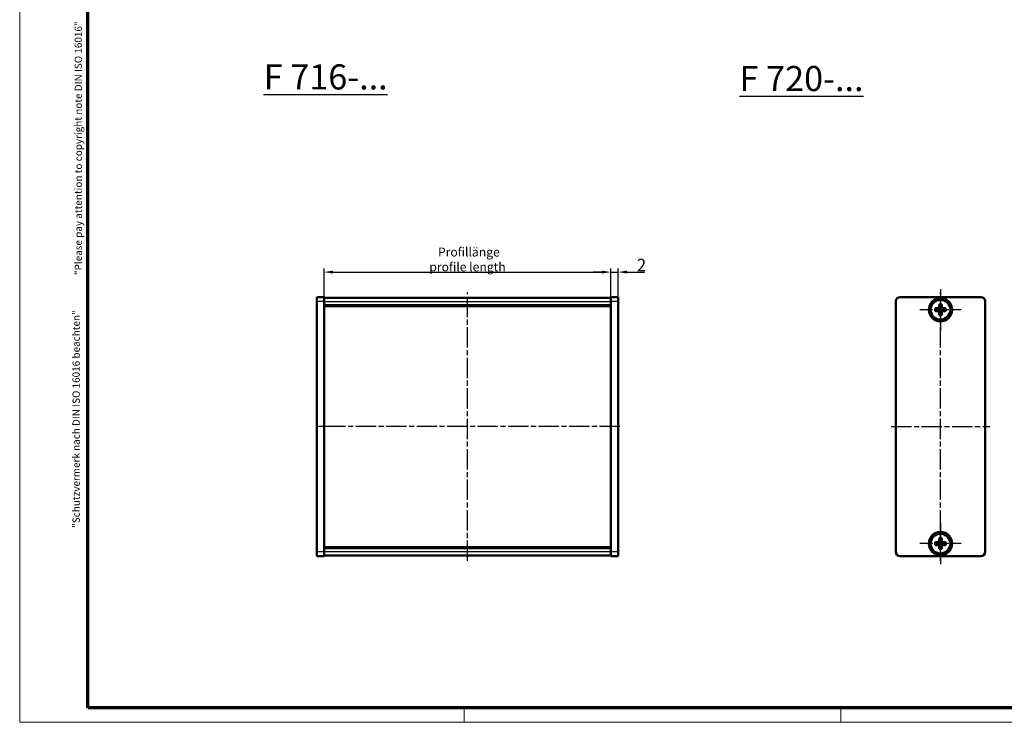
# Model space of a CAD drawing. Units: millimetres. Extents: x 1 to 419, y 1 to 296.
# Drawn here: x 1 to 276, y 1 to 197 of the extents above; entities that cross this region are included whole.
import ezdxf

# ---------------------------------------------------------------- set-up
doc = ezdxf.new("R2010")
doc.units = ezdxf.units.MM
doc.linetypes.add('CHAIN', pattern=[0.3543, 0.2362, -0.0295, 0.0591, -0.0295])
doc.linetypes.add('DASH_DOT', pattern=[0.37, 0.24, -0.06, 0.01, -0.06])
doc.layers.get('0').update_dxf_attribs({"lineweight": 25})
for name, color, linetype, lineweight in [('Bemaßung (ISO)', 1, 'Continuous', 25), ('Mittellinie (ISO)', 1, 'DASH_DOT', 25), ('Mittelpunktmarkierung (ISO)', 1, 'DASH_DOT', 25), ('Rahmen (ISO)', 7, 'Continuous', 70), ('Sichtbar (ISO)', 7, 'Continuous', 50), ('Sichtbar schmal (ISO)', 1, 'Continuous', 25), ('Symbol (ISO)', 1, 'Continuous', 25)]:
    doc.layers.add(name, color=color, linetype=linetype, lineweight=lineweight)
doc.styles.add('2_5', font='isocpeur.ttf', dxfattribs={"width": 1.1})
doc.styles.add('3_5', font='isocpeur.ttf', dxfattribs={"width": 1.1})
doc.styles.add('Notiztext (DIN)', font='isocpeur.ttf', dxfattribs={"width": 1.1})
doc.styles.add('Textstil239', font='isocpeur.ttf', dxfattribs={"width": 1.2})
doc.styles.add('Textstil250', font='isocpeui.ttf', dxfattribs={"width": 1.2})
doc.dimstyles.new('18-Bopla 3_5', dxfattribs={"dimtxt": 3.5, "dimasz": 2.5, "dimexe": 1, "dimexo": 0, "dimgap": 0.2, "dimtad": 1, "dimdec": 6, "dimrnd": 1e-08, "dimtxsty": '3_5', "dimcen": 0.09, "dimdle": 7, "dimclrd": 1, "dimclre": 1, "dimclrt": 5, "dimadec": 6, "dimazin": 2, "dimtfac": 0.714286, "dimtdec": 3, "dimtmove": 0, "dimatfit": 3, "dimfxl": 1, "dimtolj": 1, "dimlwd": 25, "dimlwe": 25, "dimarcsym": 0})
doc.dimstyles.new('Standard (DIN)', dxfattribs={"dimtxt": 2.5, "dimasz": 2.5, "dimexe": 1, "dimexo": 0, "dimgap": 0.2, "dimtad": 1, "dimdec": 6, "dimrnd": 1e-08, "dimtxsty": '2_5', "dimcen": 0.09, "dimdle": 7, "dimclrd": 256, "dimclre": 256, "dimclrt": 5, "dimadec": 6, "dimazin": 2, "dimtfac": 0.72, "dimtmove": 0, "dimatfit": 3, "dimfxl": 1, "dimtolj": 1, "dimlwd": -1, "dimlwe": -1, "dimarcsym": 0})

# ---------------------------------------------------------------- blocks, each defined once
blk = doc.blocks.new('Ränder Bopla-A3-Rahmen')
at = {"color": 1, "linetype": 'Continuous', "lineweight": 18}
for p, q in [((1, 1), (1, 296)), ((125, 5), (125, 1)), ((230, 5), (230, 1)), ((419, 1), (1, 1))]:
    blk.add_line(p, q, dxfattribs=at)
at = {"color": 3, "linetype": 'Continuous', "lineweight": 70}
for p, q in [((20, 5), (20, 292)), ((415, 5), (20, 5))]:
    blk.add_line(p, q, dxfattribs=at)
at = {"layer": 'Rahmen (ISO)', "color": 1, "char_height": 2.03, "attachment_point": 7, "rotation": 90}
for s, insert, style in [('"Please pay attention to copyright note DIN ISO 16016"', (19, 125.7), 'Textstil250'), ('"Schutzvermerk nach DIN ISO 16016 beachten" ', (18.39, 55.21), 'Textstil239')]:
    blk.add_mtext(s, dxfattribs=dict(at, insert=insert, style=style))
blk = doc.blocks.new('*D6')
at = {"layer": 'Bemaßung (ISO)', "color": 1, "linetype": 'Continuous', "lineweight": 25}
for p, q in [((163.4, 126.56), (160.9, 126.56)), ((165.9, 118.4), (165.9, 127.56)), ((165.9, 126.56), (167.9, 126.56)), ((167.9, 118.4), (167.9, 127.56)), ((170.4, 126.56), (175.23, 126.56))]:
    blk.add_line(p, q, dxfattribs=at)
at = {"layer": 'Bemaßung (ISO)', "color": 1, "linetype": 'Continuous'}
for points in [[(163.4, 126.97), (163.4, 126.14), (165.9, 126.56)], [(170.4, 126.97), (170.4, 126.14), (167.9, 126.56)]]:
    blk.add_solid(points, dxfattribs=at)
at = {"layer": 'Defpoints', "color": 0, "linetype": 'Continuous'}
for p in [(167.9, 126.56), (165.9, 118.4), (167.9, 118.4)]:
    blk.add_point(p, dxfattribs=at)
at = {"layer": 'Bemaßung (ISO)', "color": 5, "linetype": 'Continuous', "lineweight": 25, "insert": (173.1, 126.76), "char_height": 3.5, "attachment_point": 7, "style": '3_5'}
blk.add_mtext('\\A1;2', dxfattribs=at)
blk = doc.blocks.new('*D7')
at = {"layer": 'Bemaßung (ISO)'}
for p, q in [((85.9, 118.4), (85.9, 127.56)), ((88.4, 126.56), (163.4, 126.56)), ((165.9, 118.4), (165.9, 127.56))]:
    blk.add_line(p, q, dxfattribs=at)
for points in [[(88.4, 126.97), (88.4, 126.14), (85.9, 126.56)], [(163.4, 126.97), (163.4, 126.14), (165.9, 126.56)]]:
    blk.add_solid(points, dxfattribs=at)
at = {"layer": 'Defpoints', "color": 0}
for p in [(165.9, 126.56), (85.9, 118.4), (165.9, 118.4)]:
    blk.add_point(p, dxfattribs=at)
at = {"layer": 'Bemaßung (ISO)', "color": 5, "insert": (125.9, 126.76), "char_height": 2.5, "attachment_point": 8, "style": '2_5'}
blk.add_mtext('\\A1; \\fISOCPEUR|b0|i0;\\H2.4873;Profillänge\\P\\fISOCPEUR|b0|i1;\\H2.4873;profile length', dxfattribs=at)

msp = doc.modelspace()

# ---------------------------------------------------------------- linework, layer by layer
at = {"layer": 'Mittellinie (ISO)', "linetype": 'CHAIN', "ltscale": 23.990969}
for p, q in [((125.896497, 46.0038951), (125.896497, 120.9038951)), ((257.8121097, 46.0038951), (257.8121097, 120.9038951)), ((168.396497, 83.4538951), (83.396497, 83.4538951)), ((244.0621097, 83.4538951), (271.5621097, 83.4538951))]:
    msp.add_line(p, q, dxfattribs=at)
at = {"layer": 'Mittelpunktmarkierung (ISO)', "linetype": 'CHAIN', "ltscale": 12.778786}
for p, q in [((257.8121097, 121.8038951), (257.8121097, 110.3038951)), ((263.5621097, 116.0538951), (252.0621097, 116.0538951)), ((257.8121097, 56.6038951), (257.8121097, 45.1038951)), ((263.5621097, 50.8538951), (252.0621097, 50.8538951))]:
    msp.add_line(p, q, dxfattribs=at)
at = {"layer": 'Sichtbar (ISO)'}
for p, q in [((85.896497, 119.6038951), (83.896497, 119.6038951)), ((83.896497, 118.4038951), (83.896497, 119.6038951)), ((83.896497, 118.4038951), (83.896497, 48.5038951)), ((85.896497, 119.6038951), (85.896497, 118.4038951)), ((165.896497, 119.3538951), (85.896497, 119.3538951)), ((85.896497, 48.5038951), (85.896497, 118.4038951)), ((167.896497, 119.6038951), (165.896497, 119.6038951)), ((165.896497, 118.4038951), (165.896497, 119.6038951)), ((165.896497, 118.4038951), (165.896497, 48.5038951)), ((167.896497, 119.6038951), (167.896497, 118.4038951)), ((167.896497, 48.5038951), (167.896497, 118.4038951)), ((245.3621097, 48.5038951), (245.3621097, 118.4038951)), ((246.5621097, 119.6038951), (269.0621097, 119.6038951)), ((270.2621097, 118.4038951), (270.2621097, 48.5038951)), ((85.896497, 117.2038951), (165.896497, 117.2038951)), ((256.3121097, 115.8538951), (256.3121097, 116.2538951)), ((256.5121097, 116.4538951), (257.2121097, 116.4538951)), ((257.2121097, 115.6538951), (256.5121097, 115.6538951)), ((257.4121097, 116.6538951), (257.4121097, 117.3538951)), ((257.4121097, 114.7538951), (257.4121097, 115.4538951)), ((257.6121097, 117.5538951), (258.0121097, 117.5538951)), ((258.2121097, 117.3538951), (258.2121097, 116.6538951)), ((258.2121097, 115.4538951), (258.2121097, 114.7538951)), ((258.4121097, 116.4538951), (259.1121097, 116.4538951)), ((259.1121097, 115.6538951), (258.4121097, 115.6538951)), ((259.3121097, 116.2538951), (259.3121097, 115.8538951)), ((258.0121097, 114.5538951), (257.6121097, 114.5538951)), ((257.6121097, 52.3538951), (258.0121097, 52.3538951)), ((165.896497, 49.7038951), (85.896497, 49.7038951)), ((256.3121097, 50.6538951), (256.3121097, 51.0538951)), ((256.5121097, 51.2538951), (257.2121097, 51.2538951)), ((257.2121097, 50.4538951), (256.5121097, 50.4538951)), ((257.4121097, 51.4538951), (257.4121097, 52.1538951)), ((257.4121097, 49.5538951), (257.4121097, 50.2538951)), ((258.2121097, 52.1538951), (258.2121097, 51.4538951)), ((258.2121097, 50.2538951), (258.2121097, 49.5538951)), ((258.4121097, 51.2538951), (259.1121097, 51.2538951)), ((259.1121097, 50.4538951), (258.4121097, 50.4538951)), ((259.3121097, 51.0538951), (259.3121097, 50.6538951)), ((83.896497, 47.3038951), (83.896497, 48.5038951)), ((83.896497, 47.3038951), (85.896497, 47.3038951)), ((85.896497, 48.5038951), (85.896497, 47.3038951)), ((85.896497, 47.5538951), (165.896497, 47.5538951)), ((165.896497, 47.3038951), (165.896497, 48.5038951)), ((165.896497, 47.3038951), (167.896497, 47.3038951)), ((167.896497, 48.5038951), (167.896497, 47.3038951)), ((269.0621097, 47.3038951), (246.5621097, 47.3038951)), ((258.0121097, 49.3538951), (257.6121097, 49.3538951))]:
    msp.add_line(p, q, dxfattribs=at)
for centre, radius in [((257.8121097, 116.0538951), 3.25), ((257.8121097, 116.0538951), 2.75), ((257.8121097, 50.8538951), 3.25), ((257.8121097, 50.8538951), 2.75)]:
    msp.add_circle(centre, radius, dxfattribs=at)
for centre, radius, start, end in [((246.5621097, 118.4038951), 1.2, 90, 180), ((269.0621097, 118.4038951), 1.2, 0, 90), ((256.5121097, 116.2538951), 0.2, 90, 180), ((256.5121097, 115.8538951), 0.2, 180, 270), ((257.2121097, 116.6538951), 0.2, 270, 0), ((257.2121097, 115.4538951), 0.2, 0, 90), ((257.6121097, 117.3538951), 0.2, 90, 180), ((258.0121097, 117.3538951), 0.2, 0, 90), ((258.4121097, 116.6538951), 0.2, 180, 270), ((258.4121097, 115.4538951), 0.2, 90, 180), ((259.1121097, 116.2538951), 0.2, 0, 90), ((259.1121097, 115.8538951), 0.2, 270, 0), ((257.6121097, 114.7538951), 0.2, 180, 270), ((258.0121097, 114.7538951), 0.2, 270, 0), ((257.6121097, 52.1538951), 0.2, 90, 180), ((258.0121097, 52.1538951), 0.2, 0, 90), ((256.5121097, 51.0538951), 0.2, 90, 180), ((256.5121097, 50.6538951), 0.2, 180, 270), ((257.2121097, 51.4538951), 0.2, 270, 0), ((257.2121097, 50.2538951), 0.2, 0, 90), ((257.6121097, 49.5538951), 0.2, 180, 270), ((258.0121097, 49.5538951), 0.2, 270, 0), ((258.4121097, 51.4538951), 0.2, 180, 270), ((258.4121097, 50.2538951), 0.2, 90, 180), ((259.1121097, 51.0538951), 0.2, 0, 90), ((259.1121097, 50.6538951), 0.2, 270, 0), ((246.5621097, 48.5038951), 1.2, 180, 270), ((269.0621097, 48.5038951), 1.2, 270, 0)]:
    msp.add_arc(centre, radius, start, end, dxfattribs=at)
at = {"layer": 'Sichtbar schmal (ISO)'}
for p, q in [((83.896497, 118.4038951), (85.896497, 118.4038951)), ((85.896497, 118.3538951), (165.896497, 118.3538951)), ((165.896497, 118.4038951), (167.896497, 118.4038951)), ((165.896497, 117.4038951), (85.896497, 117.4038951)), ((85.896497, 117.0038951), (165.896497, 117.0038951)), ((256.3121097, 116.2538951), (256.2121097, 116.2538951)), ((256.2121097, 116.2538951), (256.2121097, 115.8538951)), ((256.3121097, 115.8538951), (256.2121097, 115.8538951)), ((256.3706883, 116.2538951), (256.3121097, 116.2538951)), ((256.3121097, 115.8538951), (256.3706883, 115.8538951)), ((256.3706883, 115.8538951), (256.3706883, 116.2538951)), ((256.3706883, 116.2538951), (257.0706883, 116.2538951)), ((257.0706883, 115.8538951), (256.3706883, 115.8538951)), ((256.5121097, 116.4538951), (256.5121097, 116.5538951)), ((257.2121097, 116.5538951), (256.5121097, 116.5538951)), ((256.5121097, 115.6538951), (256.5121097, 115.5538951)), ((256.5121097, 115.5538951), (257.2121097, 115.5538951)), ((257.2121097, 116.4538951), (257.2121097, 116.5538951)), ((257.2121097, 115.6538951), (257.2121097, 115.5538951)), ((257.3949524, 116.2981303), (257.253531, 116.2981303)), ((257.253531, 116.2981303), (257.253531, 115.8096598)), ((257.253531, 115.8096598), (257.3949524, 115.8096598)), ((257.3949524, 116.2981303), (257.303531, 116.4760127)), ((257.303531, 115.6317774), (257.3949524, 115.8096598)), ((257.4121097, 117.3538951), (257.3121097, 117.3538951)), ((257.3121097, 117.3538951), (257.3121097, 116.6538951)), ((257.4121097, 116.6538951), (257.3121097, 116.6538951)), ((257.3121097, 115.4538951), (257.4121097, 115.4538951)), ((257.3121097, 115.4538951), (257.3121097, 114.7538951)), ((257.389992, 116.5624737), (257.5678744, 116.4710523)), ((257.5678744, 115.6367378), (257.389992, 115.5453164)), ((257.3949524, 115.8096598), (257.3949524, 116.2981303)), ((257.5678744, 116.4710523), (257.5678744, 116.6124737)), ((258.056345, 116.6124737), (257.5678744, 116.6124737)), ((257.5678744, 116.4710523), (258.056345, 116.4710523)), ((257.5678744, 115.6367378), (257.5678744, 115.4953164)), ((258.056345, 115.6367378), (257.5678744, 115.6367378)), ((257.5678744, 115.4953164), (258.056345, 115.4953164)), ((257.6121097, 117.5538951), (257.6121097, 117.6538951)), ((258.0121097, 117.6538951), (257.6121097, 117.6538951)), ((257.6121097, 117.5538951), (257.6121097, 117.4953164)), ((257.6121097, 117.4953164), (258.0121097, 117.4953164)), ((257.6121097, 116.7953164), (257.6121097, 117.4953164)), ((258.0121097, 117.5538951), (258.0121097, 117.6538951)), ((258.0121097, 117.4953164), (258.0121097, 117.5538951)), ((258.0121097, 117.4953164), (258.0121097, 116.7953164)), ((258.056345, 116.4710523), (258.056345, 116.6124737)), ((258.056345, 116.4710523), (258.2342273, 116.5624737)), ((258.056345, 115.4953164), (258.056345, 115.6367378)), ((258.2342273, 115.5453164), (258.056345, 115.6367378)), ((258.2121097, 117.3538951), (258.3121097, 117.3538951)), ((258.2121097, 116.6538951), (258.3121097, 116.6538951)), ((258.3121097, 115.4538951), (258.2121097, 115.4538951)), ((258.3206883, 116.4760127), (258.229267, 116.2981303)), ((258.3706883, 116.2981303), (258.229267, 116.2981303)), ((258.229267, 116.2981303), (258.229267, 115.8096598)), ((258.229267, 115.8096598), (258.3206883, 115.6317774)), ((258.229267, 115.8096598), (258.3706883, 115.8096598)), ((258.3121097, 116.6538951), (258.3121097, 117.3538951)), ((258.3121097, 114.7538951), (258.3121097, 115.4538951)), ((258.3706883, 115.8096598), (258.3706883, 116.2981303)), ((258.4121097, 116.5538951), (258.4121097, 116.4538951)), ((259.1121097, 116.5538951), (258.4121097, 116.5538951)), ((258.4121097, 115.5538951), (258.4121097, 115.6538951)), ((258.4121097, 115.5538951), (259.1121097, 115.5538951)), ((258.553531, 116.2538951), (259.253531, 116.2538951)), ((259.253531, 115.8538951), (258.553531, 115.8538951)), ((259.1121097, 116.5538951), (259.1121097, 116.4538951)), ((259.1121097, 115.5538951), (259.1121097, 115.6538951)), ((259.253531, 116.2538951), (259.253531, 115.8538951)), ((259.3121097, 116.2538951), (259.253531, 116.2538951)), ((259.253531, 115.8538951), (259.3121097, 115.8538951)), ((259.4121097, 116.2538951), (259.3121097, 116.2538951)), ((259.4121097, 115.8538951), (259.3121097, 115.8538951)), ((259.4121097, 115.8538951), (259.4121097, 116.2538951)), ((257.3121097, 114.7538951), (257.4121097, 114.7538951)), ((257.6121097, 114.6124737), (257.6121097, 115.3124737)), ((258.0121097, 114.6124737), (257.6121097, 114.6124737)), ((257.6121097, 114.6124737), (257.6121097, 114.5538951)), ((257.6121097, 114.4538951), (257.6121097, 114.5538951)), ((257.6121097, 114.4538951), (258.0121097, 114.4538951)), ((258.0121097, 115.3124737), (258.0121097, 114.6124737)), ((258.0121097, 114.5538951), (258.0121097, 114.6124737)), ((258.0121097, 114.4538951), (258.0121097, 114.5538951)), ((258.3121097, 114.7538951), (258.2121097, 114.7538951)), ((257.6121097, 52.3538951), (257.6121097, 52.4538951)), ((258.0121097, 52.4538951), (257.6121097, 52.4538951)), ((257.6121097, 52.3538951), (257.6121097, 52.2953164)), ((257.6121097, 52.2953164), (258.0121097, 52.2953164)), ((257.6121097, 51.5953164), (257.6121097, 52.2953164)), ((258.0121097, 52.3538951), (258.0121097, 52.4538951)), ((258.0121097, 52.2953164), (258.0121097, 52.3538951)), ((258.0121097, 52.2953164), (258.0121097, 51.5953164)), ((165.896497, 49.9038951), (85.896497, 49.9038951)), ((85.896497, 49.5038951), (165.896497, 49.5038951)), ((256.3121097, 51.0538951), (256.2121097, 51.0538951)), ((256.2121097, 51.0538951), (256.2121097, 50.6538951)), ((256.3121097, 50.6538951), (256.2121097, 50.6538951)), ((256.3706883, 51.0538951), (256.3121097, 51.0538951)), ((256.3121097, 50.6538951), (256.3706883, 50.6538951)), ((256.3706883, 50.6538951), (256.3706883, 51.0538951)), ((256.3706883, 51.0538951), (257.0706883, 51.0538951)), ((257.0706883, 50.6538951), (256.3706883, 50.6538951)), ((256.5121097, 51.2538951), (256.5121097, 51.3538951)), ((257.2121097, 51.3538951), (256.5121097, 51.3538951)), ((256.5121097, 50.4538951), (256.5121097, 50.3538951)), ((256.5121097, 50.3538951), (257.2121097, 50.3538951)), ((257.2121097, 51.2538951), (257.2121097, 51.3538951)), ((257.2121097, 50.4538951), (257.2121097, 50.3538951)), ((257.3949524, 51.0981303), (257.253531, 51.0981303)), ((257.253531, 51.0981303), (257.253531, 50.6096598)), ((257.253531, 50.6096598), (257.3949524, 50.6096598)), ((257.3949524, 51.0981303), (257.303531, 51.2760127)), ((257.303531, 50.4317774), (257.3949524, 50.6096598)), ((257.4121097, 52.1538951), (257.3121097, 52.1538951)), ((257.3121097, 52.1538951), (257.3121097, 51.4538951)), ((257.4121097, 51.4538951), (257.3121097, 51.4538951)), ((257.3121097, 50.2538951), (257.4121097, 50.2538951)), ((257.3121097, 50.2538951), (257.3121097, 49.5538951)), ((257.3121097, 49.5538951), (257.4121097, 49.5538951)), ((257.389992, 51.3624737), (257.5678744, 51.2710523)), ((257.5678744, 50.4367378), (257.389992, 50.3453164)), ((257.3949524, 50.6096598), (257.3949524, 51.0981303)), ((257.5678744, 51.2710523), (257.5678744, 51.4124737)), ((258.056345, 51.4124737), (257.5678744, 51.4124737)), ((257.5678744, 51.2710523), (258.056345, 51.2710523)), ((257.5678744, 50.4367378), (257.5678744, 50.2953164)), ((258.056345, 50.4367378), (257.5678744, 50.4367378)), ((257.5678744, 50.2953164), (258.056345, 50.2953164)), ((257.6121097, 49.4124737), (257.6121097, 50.1124737)), ((258.0121097, 50.1124737), (258.0121097, 49.4124737)), ((258.056345, 51.2710523), (258.056345, 51.4124737)), ((258.056345, 51.2710523), (258.2342273, 51.3624737)), ((258.056345, 50.2953164), (258.056345, 50.4367378)), ((258.2342273, 50.3453164), (258.056345, 50.4367378)), ((258.2121097, 52.1538951), (258.3121097, 52.1538951)), ((258.2121097, 51.4538951), (258.3121097, 51.4538951)), ((258.3121097, 50.2538951), (258.2121097, 50.2538951)), ((258.3121097, 49.5538951), (258.2121097, 49.5538951)), ((258.3206883, 51.2760127), (258.229267, 51.0981303)), ((258.3706883, 51.0981303), (258.229267, 51.0981303)), ((258.229267, 51.0981303), (258.229267, 50.6096598)), ((258.229267, 50.6096598), (258.3206883, 50.4317774)), ((258.229267, 50.6096598), (258.3706883, 50.6096598)), ((258.3121097, 51.4538951), (258.3121097, 52.1538951)), ((258.3121097, 49.5538951), (258.3121097, 50.2538951)), ((258.3706883, 50.6096598), (258.3706883, 51.0981303)), ((258.4121097, 51.3538951), (258.4121097, 51.2538951)), ((259.1121097, 51.3538951), (258.4121097, 51.3538951)), ((258.4121097, 50.3538951), (258.4121097, 50.4538951)), ((258.4121097, 50.3538951), (259.1121097, 50.3538951)), ((258.553531, 51.0538951), (259.253531, 51.0538951)), ((259.253531, 50.6538951), (258.553531, 50.6538951)), ((259.1121097, 51.3538951), (259.1121097, 51.2538951)), ((259.1121097, 50.3538951), (259.1121097, 50.4538951)), ((259.253531, 51.0538951), (259.253531, 50.6538951)), ((259.3121097, 51.0538951), (259.253531, 51.0538951)), ((259.253531, 50.6538951), (259.3121097, 50.6538951)), ((259.4121097, 51.0538951), (259.3121097, 51.0538951)), ((259.4121097, 50.6538951), (259.3121097, 50.6538951)), ((259.4121097, 50.6538951), (259.4121097, 51.0538951)), ((85.896497, 48.5038951), (83.896497, 48.5038951)), ((165.896497, 48.5538951), (85.896497, 48.5538951)), ((167.896497, 48.5038951), (165.896497, 48.5038951)), ((258.0121097, 49.4124737), (257.6121097, 49.4124737)), ((257.6121097, 49.4124737), (257.6121097, 49.3538951)), ((257.6121097, 49.2538951), (257.6121097, 49.3538951)), ((257.6121097, 49.2538951), (258.0121097, 49.2538951)), ((258.0121097, 49.3538951), (258.0121097, 49.4124737)), ((258.0121097, 49.2538951), (258.0121097, 49.3538951))]:
    msp.add_line(p, q, dxfattribs=at)
for centre, radius, start, end in [((256.5121097, 116.2538951), 0.3, 90, 180), ((256.5121097, 115.8538951), 0.3, 180, 270), ((257.0706883, 116.6538951), 0.4, 270, 297.20057038), ((257.0706883, 115.4538951), 0.4, 62.79942962, 90), ((257.2121097, 116.6538951), 0.1, 270, 0), ((257.2121097, 115.4538951), 0.1, 0, 90), ((257.6121097, 117.3538951), 0.3, 90, 180), ((257.2121097, 116.6538951), 0.4, 297.20057038, 332.79942962), ((257.2121097, 115.4538951), 0.4, 27.20057038, 62.79942962), ((257.2121097, 116.7953164), 0.4, 332.79942962, 0), ((257.2121097, 115.3124737), 0.4, 0, 27.20057038), ((258.0121097, 117.3538951), 0.3, 0, 90), ((258.4121097, 116.7953164), 0.4, 180, 207.20057038), ((258.4121097, 115.3124737), 0.4, 152.79942962, 180), ((258.4121097, 116.6538951), 0.4, 207.20057038, 242.79942962), ((258.4121097, 115.4538951), 0.4, 117.20057038, 152.79942962), ((258.4121097, 116.6538951), 0.1, 180, 270), ((258.4121097, 115.4538951), 0.1, 90, 180), ((258.553531, 116.6538951), 0.4, 242.79942962, 270), ((258.553531, 115.4538951), 0.4, 90, 117.20057038), ((259.1121097, 116.2538951), 0.3, 0, 90), ((259.1121097, 115.8538951), 0.3, 270, 0), ((257.6121097, 114.7538951), 0.3, 180, 270), ((258.0121097, 114.7538951), 0.3, 270, 0), ((257.6121097, 52.1538951), 0.3, 90, 180), ((258.0121097, 52.1538951), 0.3, 0, 90), ((256.5121097, 51.0538951), 0.3, 90, 180), ((256.5121097, 50.6538951), 0.3, 180, 270), ((257.0706883, 51.4538951), 0.4, 270, 297.20057038), ((257.0706883, 50.2538951), 0.4, 62.79942962, 90), ((257.2121097, 51.4538951), 0.1, 270, 0), ((257.2121097, 50.2538951), 0.1, 0, 90), ((257.6121097, 49.5538951), 0.3, 180, 270), ((257.2121097, 51.4538951), 0.4, 297.20057038, 332.79942962), ((257.2121097, 50.2538951), 0.4, 27.20057038, 62.79942962), ((257.2121097, 51.5953164), 0.4, 332.79942962, 0), ((257.2121097, 50.1124737), 0.4, 0, 27.20057038), ((258.4121097, 51.5953164), 0.4, 180, 207.20057038), ((258.4121097, 50.1124737), 0.4, 152.79942962, 180), ((258.0121097, 49.5538951), 0.3, 270, 0), ((258.4121097, 51.4538951), 0.4, 207.20057038, 242.79942962), ((258.4121097, 50.2538951), 0.4, 117.20057038, 152.79942962), ((258.4121097, 51.4538951), 0.1, 180, 270), ((258.4121097, 50.2538951), 0.1, 90, 180), ((258.553531, 51.4538951), 0.4, 242.79942962, 270), ((258.553531, 50.2538951), 0.4, 90, 117.20057038), ((259.1121097, 51.0538951), 0.3, 0, 90), ((259.1121097, 50.6538951), 0.3, 270, 0)]:
    msp.add_arc(centre, radius, start, end, dxfattribs=at)
for centre, major_axis, ratio, start_param, end_param in [((256.5121097, 116.2538951), (0, 0.2), 0.7071067812, 0, 1.5707963268), ((256.5121097, 115.8538951), (0, -0.2), 0.7071067812, 4.7123889804, 6.2831853072), ((257.2121097, 116.2538951), (0, 0.2), 0.7071067812, 0, 1.5707963268), ((257.2121097, 115.8538951), (0, -0.2), 0.7071067812, 4.7123889804, 6.2831853072), ((257.3949524, 116.2981303), (-0.0914214, 0.1778824), 0.6645820883, 0, 1.2416626751), ((257.3949524, 115.8096598), (-0.0914214, -0.1778824), 0.6645820883, 5.0415226321, 6.2831853072), ((257.5678744, 116.4710523), (-0.1778824, 0.0914214), 0.6645820883, 5.0415226321, 6.2831853072), ((257.5678744, 115.6367378), (-0.1778824, -0.0914214), 0.6645820883, 0, 1.2416626751), ((257.6121097, 117.3538951), (-0.2, 0), 0.7071067812, 4.7123889804, 6.2831853072), ((257.6121097, 116.6538951), (-0.2, 0), 0.7071067812, 4.7123889804, 6.2831853072), ((257.6121097, 115.4538951), (-0.2, 0), 0.7071067812, 0, 1.5707963268), ((258.0121097, 117.3538951), (0.2, 0), 0.7071067812, 0, 1.5707963268), ((258.0121097, 116.6538951), (0.2, 0), 0.7071067812, 0, 1.5707963268), ((258.0121097, 115.4538951), (0.2, 0), 0.7071067812, 4.7123889804, 6.2831853072), ((258.056345, 116.4710523), (0.1778824, 0.0914214), 0.6645820883, 0, 1.2416626751), ((258.056345, 115.6367378), (0.1778824, -0.0914214), 0.6645820883, 5.0415226321, 6.2831853072), ((258.229267, 116.2981303), (0.0914214, 0.1778824), 0.6645820883, 5.0415226321, 6.2831853072), ((258.229267, 115.8096598), (0.0914214, -0.1778824), 0.6645820883, 0, 1.2416626751), ((258.4121097, 116.2538951), (0, 0.2), 0.7071067812, 4.7123889804, 6.2831853072), ((258.4121097, 115.8538951), (0, -0.2), 0.7071067812, 0, 1.5707963268), ((259.1121097, 116.2538951), (0, 0.2), 0.7071067812, 4.7123889804, 6.2831853072), ((259.1121097, 115.8538951), (0, -0.2), 0.7071067812, 0, 1.5707963268), ((257.6121097, 114.7538951), (-0.2, 0), 0.7071067812, 0, 1.5707963268), ((258.0121097, 114.7538951), (0.2, 0), 0.7071067812, 4.7123889804, 6.2831853072), ((257.6121097, 52.1538951), (-0.2, 0), 0.7071067812, 4.7123889804, 6.2831853072), ((258.0121097, 52.1538951), (0.2, 0), 0.7071067812, 0, 1.5707963268), ((256.5121097, 51.0538951), (0, 0.2), 0.7071067812, 0, 1.5707963268), ((256.5121097, 50.6538951), (0, -0.2), 0.7071067812, 4.7123889804, 6.2831853072), ((257.2121097, 51.0538951), (0, 0.2), 0.7071067812, 0, 1.5707963268), ((257.2121097, 50.6538951), (0, -0.2), 0.7071067812, 4.7123889804, 6.2831853072), ((257.3949524, 51.0981303), (-0.0914214, 0.1778824), 0.6645820883, 0, 1.2416626751), ((257.3949524, 50.6096598), (-0.0914214, -0.1778824), 0.6645820883, 5.0415226321, 6.2831853072), ((257.5678744, 51.2710523), (-0.1778824, 0.0914214), 0.6645820883, 5.0415226321, 6.2831853072), ((257.5678744, 50.4367378), (-0.1778824, -0.0914214), 0.6645820883, 0, 1.2416626751), ((257.6121097, 51.4538951), (-0.2, 0), 0.7071067812, 4.7123889804, 6.2831853072), ((257.6121097, 50.2538951), (-0.2, 0), 0.7071067812, 0, 1.5707963268), ((257.6121097, 49.5538951), (-0.2, 0), 0.7071067812, 0, 1.5707963268), ((258.0121097, 51.4538951), (0.2, 0), 0.7071067812, 0, 1.5707963268), ((258.0121097, 50.2538951), (0.2, 0), 0.7071067812, 4.7123889804, 6.2831853072), ((258.0121097, 49.5538951), (0.2, 0), 0.7071067812, 4.7123889804, 6.2831853072), ((258.056345, 51.2710523), (0.1778824, 0.0914214), 0.6645820883, 0, 1.2416626751), ((258.056345, 50.4367378), (0.1778824, -0.0914214), 0.6645820883, 5.0415226321, 6.2831853072), ((258.229267, 51.0981303), (0.0914214, 0.1778824), 0.6645820883, 5.0415226321, 6.2831853072), ((258.229267, 50.6096598), (0.0914214, -0.1778824), 0.6645820883, 0, 1.2416626751), ((258.4121097, 51.0538951), (0, 0.2), 0.7071067812, 4.7123889804, 6.2831853072), ((258.4121097, 50.6538951), (0, -0.2), 0.7071067812, 0, 1.5707963268), ((259.1121097, 51.0538951), (0, 0.2), 0.7071067812, 4.7123889804, 6.2831853072), ((259.1121097, 50.6538951), (0, -0.2), 0.7071067812, 0, 1.5707963268)]:
    msp.add_ellipse(centre, major_axis=major_axis, ratio=ratio, start_param=start_param, end_param=end_param, dxfattribs=at)

# ---------------------------------------------------------------- block references
msp.add_blockref('Ränder Bopla-A3-Rahmen', (0, 0))

# ---------------------------------------------------------------- texts
at = {"layer": 'Symbol (ISO)', "color": 5, "char_height": 6.999999881, "attachment_point": 1, "style": 'Notiztext (DIN)'}
for s, insert, width in [('{\\fISOCPEUR|b0|i0;\\H7.0000;\\LF 716-...}', (69.0391746, 184.4910386), 53.280680447), ('{\\fISOCPEUR|b0|i0;\\H7.0000;\\LF 720-...}', (201.7674833, 184.0356227), 58.623856775)]:
    msp.add_mtext(s, dxfattribs=dict(at, insert=insert, width=width))

# ---------------------------------------------------------------- dimensions: what is measured, and where the dimension line sits
at = {"layer": 'Bemaßung (ISO)'}
dim = msp.add_linear_dim(base=(165.896497, 126.5581968), p1=(85.896497, 118.4038951), p2=(165.896497, 118.4038951), text=' \\fISOCPEUR|b0|i0;\\H2.4873;Profillänge\\P\\fISOCPEUR|b0|i1;\\H2.4873;profile length', dimstyle='Standard (DIN)', override={"dimdec": 6, "dimtp": 0, "dimtm": 0, "dimtdec": 2, "dimtofl": 0, "dimatfit": 1, "dimtvp": 0.25}, dxfattribs=at)
dim.commit()
dim.dimension.update_dxf_attribs({"geometry": '*D7', "text_midpoint": (125.896497, 126.5581968), "dimtype": 160})
at = {"layer": 'Bemaßung (ISO)', "color": 1, "linetype": 'Continuous', "lineweight": 25}
dim = msp.add_linear_dim(base=(167.896497, 126.5582203), p1=(165.896497, 118.4038951), p2=(167.896497, 118.4038951), angle=180, dimstyle='18-Bopla 3_5', override={"dimdec": 6, "dimtp": 0, "dimtm": 0, "dimtdec": 3, "dimtofl": 1, "dimatfit": 1}, dxfattribs=at)
dim.commit()
dim.dimension.update_dxf_attribs({"geometry": '*D6', "text_midpoint": (174.0646876, 126.5582203), "dimtype": 160})

doc.saveas('drawing.dxf')
